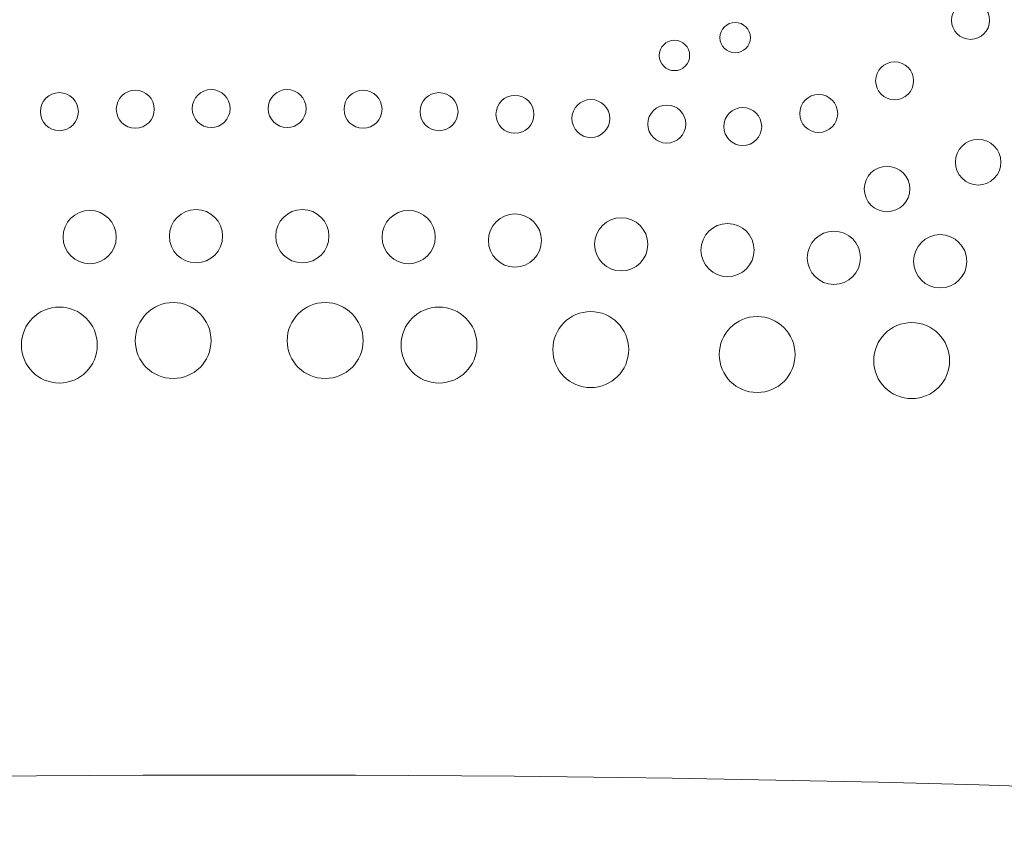
# Model space of a CAD drawing. Units: inches. Extents: x 41 to 170, y 108 to 190.
# Drawn here: x 77 to 88, y 123 to 132 of the extents above; entities that cross this region are included whole.
import ezdxf

# ---------------------------------------------------------------- set-up
doc = ezdxf.new("R2010")
doc.units = ezdxf.units.IN
doc.header["$MEASUREMENT"] = 0
doc.layers.add('Capa 1', color=7, linetype='Continuous')

# ---------------------------------------------------------------- blocks, each defined once
blk = doc.blocks.new('block 30')
at = {"layer": 'Capa 1', "color": 7, "lineweight": 5}
blk.add_open_spline([(96.317, 123.185), (87.532, 123.956), (70.695, 123.956), (61.91, 123.185)], degree=3, dxfattribs=at)
blk = doc.blocks.new('block 348')
at = {"layer": 'Capa 1', "color": 7, "lineweight": 5}
blk.add_open_spline([(77.614, 129.833), (77.614, 129.998), (77.48, 130.133), (77.314, 130.133), (77.148, 130.133), (77.014, 129.998), (77.014, 129.833), (77.014, 129.666), (77.148, 129.532), (77.314, 129.532), (77.48, 129.532), (77.614, 129.666), (77.614, 129.833), (77.614, 129.833), (77.614, 129.833), (77.614, 129.833), (77.614, 129.833), (77.614, 129.833), (77.614, 129.833)], degree=3, knots=[0, 0, 0, 0, 1, 1, 1, 2, 2, 2, 3, 3, 3, 4, 4, 4, 5, 5, 5, 6, 6, 6, 6], dxfattribs=at)
blk = doc.blocks.new('block 359')
at = {"layer": 'Capa 1', "color": 7, "lineweight": 5}
blk.add_open_spline([(78.899, 131.282), (78.899, 131.401), (78.803, 131.497), (78.685, 131.497), (78.567, 131.497), (78.471, 131.401), (78.471, 131.282), (78.471, 131.164), (78.567, 131.068), (78.685, 131.068), (78.803, 131.068), (78.899, 131.164), (78.899, 131.282), (78.899, 131.282), (78.899, 131.282), (78.899, 131.282), (78.899, 131.282), (78.899, 131.282), (78.899, 131.282)], degree=3, knots=[0, 0, 0, 0, 1, 1, 1, 2, 2, 2, 3, 3, 3, 4, 4, 4, 5, 5, 5, 6, 6, 6, 6], dxfattribs=at)
blk = doc.blocks.new('block 360')
at = {"layer": 'Capa 1', "color": 7, "lineweight": 5}
blk.add_open_spline([(78.043, 131.274), (78.043, 131.394), (77.947, 131.489), (77.828, 131.489), (77.71, 131.489), (77.614, 131.394), (77.614, 131.274), (77.614, 131.156), (77.71, 131.061), (77.828, 131.061), (77.947, 131.061), (78.043, 131.156), (78.043, 131.274), (78.043, 131.274), (78.043, 131.274), (78.043, 131.274), (78.043, 131.274), (78.043, 131.274), (78.043, 131.274)], degree=3, knots=[0, 0, 0, 0, 1, 1, 1, 2, 2, 2, 3, 3, 3, 4, 4, 4, 5, 5, 5, 6, 6, 6, 6], dxfattribs=at)
blk = doc.blocks.new('block 361')
at = {"layer": 'Capa 1', "color": 7, "lineweight": 5}
blk.add_open_spline([(77.186, 131.247), (77.186, 131.365), (77.09, 131.462), (76.971, 131.462), (76.853, 131.462), (76.757, 131.365), (76.757, 131.247), (76.757, 131.129), (76.853, 131.033), (76.971, 131.033), (77.09, 131.033), (77.186, 131.129), (77.186, 131.247), (77.186, 131.247), (77.186, 131.247), (77.186, 131.247), (77.186, 131.247), (77.186, 131.247), (77.186, 131.247)], degree=3, knots=[0, 0, 0, 0, 1, 1, 1, 2, 2, 2, 3, 3, 3, 4, 4, 4, 5, 5, 5, 6, 6, 6, 6], dxfattribs=at)
blk = doc.blocks.new('block 371')
at = {"layer": 'Capa 1', "color": 7, "lineweight": 5}
blk.add_open_spline([(78.814, 129.843), (78.814, 130.009), (78.679, 130.143), (78.514, 130.143), (78.348, 130.143), (78.214, 130.009), (78.214, 129.843), (78.214, 129.677), (78.348, 129.542), (78.514, 129.542), (78.679, 129.542), (78.814, 129.677), (78.814, 129.843), (78.814, 129.843), (78.814, 129.843), (78.814, 129.843), (78.814, 129.843), (78.814, 129.843), (78.814, 129.843)], degree=3, knots=[0, 0, 0, 0, 1, 1, 1, 2, 2, 2, 3, 3, 3, 4, 4, 4, 5, 5, 5, 6, 6, 6, 6], dxfattribs=at)
blk = doc.blocks.new('block 400')
at = {"layer": 'Capa 1', "color": 7, "lineweight": 5}
blk.add_open_spline([(77.4, 128.614), (77.4, 128.851), (77.208, 129.043), (76.971, 129.043), (76.735, 129.043), (76.543, 128.851), (76.543, 128.614), (76.543, 128.378), (76.735, 128.186), (76.971, 128.186), (77.208, 128.186), (77.4, 128.378), (77.4, 128.614), (77.4, 128.614), (77.4, 128.614), (77.4, 128.614), (77.4, 128.614), (77.4, 128.614), (77.4, 128.614)], degree=3, knots=[0, 0, 0, 0, 1, 1, 1, 2, 2, 2, 3, 3, 3, 4, 4, 4, 5, 5, 5, 6, 6, 6, 6], dxfattribs=at)
blk = doc.blocks.new('block 462')
at = {"layer": 'Capa 1', "color": 7, "lineweight": 5}
blk.add_open_spline([(86.57, 130.375), (86.57, 130.517), (86.455, 130.632), (86.312, 130.632), (86.171, 130.632), (86.056, 130.517), (86.056, 130.375), (86.056, 130.233), (86.171, 130.118), (86.312, 130.118), (86.455, 130.118), (86.57, 130.233), (86.57, 130.375), (86.57, 130.375), (86.57, 130.375), (86.57, 130.375), (86.57, 130.375), (86.57, 130.375), (86.57, 130.375)], degree=3, knots=[0, 0, 0, 0, 1, 1, 1, 2, 2, 2, 3, 3, 3, 4, 4, 4, 5, 5, 5, 6, 6, 6, 6], dxfattribs=at)
blk = doc.blocks.new('block 463')
at = {"layer": 'Capa 1', "color": 7, "lineweight": 5}
blk.add_open_spline([(87.598, 130.677), (87.598, 130.819), (87.483, 130.935), (87.341, 130.935), (87.199, 130.935), (87.084, 130.819), (87.084, 130.677), (87.084, 130.536), (87.199, 130.42), (87.341, 130.42), (87.483, 130.42), (87.598, 130.536), (87.598, 130.677), (87.598, 130.677), (87.598, 130.677), (87.598, 130.677), (87.598, 130.677), (87.598, 130.677), (87.598, 130.677)], degree=3, knots=[0, 0, 0, 0, 1, 1, 1, 2, 2, 2, 3, 3, 3, 4, 4, 4, 5, 5, 5, 6, 6, 6, 6], dxfattribs=at)
blk = doc.blocks.new('block 468')
at = {"layer": 'Capa 1', "color": 7, "lineweight": 5}
blk.add_open_spline([(84.085, 131.881), (84.085, 131.977), (84.008, 132.053), (83.913, 132.053), (83.819, 132.053), (83.742, 131.977), (83.742, 131.881), (83.742, 131.786), (83.819, 131.71), (83.913, 131.71), (84.008, 131.71), (84.085, 131.786), (84.085, 131.881), (84.085, 131.881), (84.085, 131.881), (84.085, 131.881), (84.085, 131.881), (84.085, 131.881), (84.085, 131.881)], degree=3, knots=[0, 0, 0, 0, 1, 1, 1, 2, 2, 2, 3, 3, 3, 4, 4, 4, 5, 5, 5, 6, 6, 6, 6], dxfattribs=at)
blk = doc.blocks.new('block 469')
at = {"layer": 'Capa 1', "color": 7, "lineweight": 5}
blk.add_open_spline([(84.77, 132.083), (84.77, 132.177), (84.693, 132.254), (84.599, 132.254), (84.504, 132.254), (84.427, 132.177), (84.427, 132.083), (84.427, 131.988), (84.504, 131.911), (84.599, 131.911), (84.693, 131.911), (84.77, 131.988), (84.77, 132.083), (84.77, 132.083), (84.77, 132.083), (84.77, 132.083), (84.77, 132.083), (84.77, 132.083), (84.77, 132.083)], degree=3, knots=[0, 0, 0, 0, 1, 1, 1, 2, 2, 2, 3, 3, 3, 4, 4, 4, 5, 5, 5, 6, 6, 6, 6], dxfattribs=at)
blk = doc.blocks.new('block 474')
at = {"layer": 'Capa 1', "color": 7, "lineweight": 5}
blk.add_open_spline([(81.214, 129.833), (81.214, 129.998), (81.079, 130.133), (80.913, 130.133), (80.748, 130.133), (80.613, 129.998), (80.613, 129.833), (80.613, 129.666), (80.748, 129.532), (80.913, 129.532), (81.079, 129.532), (81.214, 129.666), (81.214, 129.833), (81.214, 129.833), (81.214, 129.833), (81.214, 129.833), (81.214, 129.833), (81.214, 129.833), (81.214, 129.833)], degree=3, knots=[0, 0, 0, 0, 1, 1, 1, 2, 2, 2, 3, 3, 3, 4, 4, 4, 5, 5, 5, 6, 6, 6, 6], dxfattribs=at)
blk = doc.blocks.new('block 475')
at = {"layer": 'Capa 1', "color": 7, "lineweight": 5}
blk.add_open_spline([(82.413, 129.794), (82.413, 129.959), (82.279, 130.093), (82.113, 130.093), (81.948, 130.093), (81.814, 129.959), (81.814, 129.794), (81.814, 129.628), (81.948, 129.494), (82.113, 129.494), (82.279, 129.494), (82.413, 129.628), (82.413, 129.794), (82.413, 129.794), (82.413, 129.794), (82.413, 129.794), (82.413, 129.794), (82.413, 129.794), (82.413, 129.794)], degree=3, knots=[0, 0, 0, 0, 1, 1, 1, 2, 2, 2, 3, 3, 3, 4, 4, 4, 5, 5, 5, 6, 6, 6, 6], dxfattribs=at)
blk = doc.blocks.new('block 476')
at = {"layer": 'Capa 1', "color": 7, "lineweight": 5}
blk.add_open_spline([(83.613, 129.751), (83.613, 129.916), (83.479, 130.051), (83.313, 130.051), (83.147, 130.051), (83.013, 129.916), (83.013, 129.751), (83.013, 129.585), (83.147, 129.451), (83.313, 129.451), (83.479, 129.451), (83.613, 129.585), (83.613, 129.751), (83.613, 129.751), (83.613, 129.751), (83.613, 129.751), (83.613, 129.751), (83.613, 129.751), (83.613, 129.751)], degree=3, knots=[0, 0, 0, 0, 1, 1, 1, 2, 2, 2, 3, 3, 3, 4, 4, 4, 5, 5, 5, 6, 6, 6, 6], dxfattribs=at)
blk = doc.blocks.new('block 477')
at = {"layer": 'Capa 1', "color": 7, "lineweight": 5}
blk.add_open_spline([(84.813, 129.686), (84.813, 129.852), (84.679, 129.986), (84.513, 129.986), (84.347, 129.986), (84.213, 129.852), (84.213, 129.686), (84.213, 129.521), (84.347, 129.387), (84.513, 129.387), (84.679, 129.387), (84.813, 129.521), (84.813, 129.686), (84.813, 129.686), (84.813, 129.686), (84.813, 129.686), (84.813, 129.686), (84.813, 129.686), (84.813, 129.686)], degree=3, knots=[0, 0, 0, 0, 1, 1, 1, 2, 2, 2, 3, 3, 3, 4, 4, 4, 5, 5, 5, 6, 6, 6, 6], dxfattribs=at)
blk = doc.blocks.new('block 478')
at = {"layer": 'Capa 1', "color": 7, "lineweight": 5}
blk.add_open_spline([(86.013, 129.598), (86.013, 129.765), (85.878, 129.899), (85.713, 129.899), (85.547, 129.899), (85.413, 129.765), (85.413, 129.598), (85.413, 129.433), (85.547, 129.298), (85.713, 129.298), (85.878, 129.298), (86.013, 129.433), (86.013, 129.598), (86.013, 129.598), (86.013, 129.598), (86.013, 129.598), (86.013, 129.598), (86.013, 129.598), (86.013, 129.598)], degree=3, knots=[0, 0, 0, 0, 1, 1, 1, 2, 2, 2, 3, 3, 3, 4, 4, 4, 5, 5, 5, 6, 6, 6, 6], dxfattribs=at)
blk = doc.blocks.new('block 479')
at = {"layer": 'Capa 1', "color": 7, "lineweight": 5}
blk.add_open_spline([(87.213, 129.559), (87.213, 129.726), (87.078, 129.86), (86.912, 129.86), (86.747, 129.86), (86.613, 129.726), (86.613, 129.559), (86.613, 129.393), (86.747, 129.259), (86.912, 129.259), (87.078, 129.259), (87.213, 129.393), (87.213, 129.559), (87.213, 129.559), (87.213, 129.559), (87.213, 129.559), (87.213, 129.559), (87.213, 129.559), (87.213, 129.559)], degree=3, knots=[0, 0, 0, 0, 1, 1, 1, 2, 2, 2, 3, 3, 3, 4, 4, 4, 5, 5, 5, 6, 6, 6, 6], dxfattribs=at)
blk = doc.blocks.new('block 485')
at = {"layer": 'Capa 1', "color": 7, "lineweight": 5}
blk.add_open_spline([(79.756, 131.282), (79.756, 131.401), (79.66, 131.497), (79.542, 131.497), (79.424, 131.497), (79.328, 131.401), (79.328, 131.282), (79.328, 131.164), (79.424, 131.068), (79.542, 131.068), (79.66, 131.068), (79.756, 131.164), (79.756, 131.282), (79.756, 131.282), (79.756, 131.282), (79.756, 131.282), (79.756, 131.282), (79.756, 131.282), (79.756, 131.282)], degree=3, knots=[0, 0, 0, 0, 1, 1, 1, 2, 2, 2, 3, 3, 3, 4, 4, 4, 5, 5, 5, 6, 6, 6, 6], dxfattribs=at)
blk = doc.blocks.new('block 486')
at = {"layer": 'Capa 1', "color": 7, "lineweight": 5}
blk.add_open_spline([(80.613, 131.274), (80.613, 131.394), (80.518, 131.489), (80.399, 131.489), (80.281, 131.489), (80.185, 131.394), (80.185, 131.274), (80.185, 131.156), (80.281, 131.061), (80.399, 131.061), (80.518, 131.061), (80.613, 131.156), (80.613, 131.274), (80.613, 131.274), (80.613, 131.274), (80.613, 131.274), (80.613, 131.274), (80.613, 131.274), (80.613, 131.274)], degree=3, knots=[0, 0, 0, 0, 1, 1, 1, 2, 2, 2, 3, 3, 3, 4, 4, 4, 5, 5, 5, 6, 6, 6, 6], dxfattribs=at)
blk = doc.blocks.new('block 487')
at = {"layer": 'Capa 1', "color": 7, "lineweight": 5}
blk.add_open_spline([(81.471, 131.247), (81.471, 131.365), (81.375, 131.462), (81.256, 131.462), (81.138, 131.462), (81.042, 131.365), (81.042, 131.247), (81.042, 131.129), (81.138, 131.033), (81.256, 131.033), (81.375, 131.033), (81.471, 131.129), (81.471, 131.247), (81.471, 131.247), (81.471, 131.247), (81.471, 131.247), (81.471, 131.247), (81.471, 131.247), (81.471, 131.247)], degree=3, knots=[0, 0, 0, 0, 1, 1, 1, 2, 2, 2, 3, 3, 3, 4, 4, 4, 5, 5, 5, 6, 6, 6, 6], dxfattribs=at)
blk = doc.blocks.new('block 488')
at = {"layer": 'Capa 1', "color": 7, "lineweight": 5}
blk.add_open_spline([(82.328, 131.217), (82.328, 131.336), (82.232, 131.431), (82.113, 131.431), (81.995, 131.431), (81.899, 131.336), (81.899, 131.217), (81.899, 131.098), (81.995, 131.003), (82.113, 131.003), (82.232, 131.003), (82.328, 131.098), (82.328, 131.217), (82.328, 131.217), (82.328, 131.217), (82.328, 131.217), (82.328, 131.217), (82.328, 131.217), (82.328, 131.217)], degree=3, knots=[0, 0, 0, 0, 1, 1, 1, 2, 2, 2, 3, 3, 3, 4, 4, 4, 5, 5, 5, 6, 6, 6, 6], dxfattribs=at)
blk = doc.blocks.new('block 489')
at = {"layer": 'Capa 1', "color": 7, "lineweight": 5}
blk.add_open_spline([(83.184, 131.17), (83.184, 131.288), (83.089, 131.384), (82.971, 131.384), (82.852, 131.384), (82.756, 131.288), (82.756, 131.17), (82.756, 131.053), (82.852, 130.955), (82.971, 130.955), (83.089, 130.955), (83.184, 131.053), (83.184, 131.17), (83.184, 131.17), (83.184, 131.17), (83.184, 131.17), (83.184, 131.17), (83.184, 131.17), (83.184, 131.17)], degree=3, knots=[0, 0, 0, 0, 1, 1, 1, 2, 2, 2, 3, 3, 3, 4, 4, 4, 5, 5, 5, 6, 6, 6, 6], dxfattribs=at)
blk = doc.blocks.new('block 490')
at = {"layer": 'Capa 1', "color": 7, "lineweight": 5}
blk.add_open_spline([(84.042, 131.108), (84.042, 131.226), (83.945, 131.322), (83.827, 131.322), (83.709, 131.322), (83.613, 131.226), (83.613, 131.108), (83.613, 130.989), (83.709, 130.893), (83.827, 130.893), (83.945, 130.893), (84.042, 130.989), (84.042, 131.108), (84.042, 131.108), (84.042, 131.108), (84.042, 131.108), (84.042, 131.108), (84.042, 131.108), (84.042, 131.108)], degree=3, knots=[0, 0, 0, 0, 1, 1, 1, 2, 2, 2, 3, 3, 3, 4, 4, 4, 5, 5, 5, 6, 6, 6, 6], dxfattribs=at)
blk = doc.blocks.new('block 491')
at = {"layer": 'Capa 1', "color": 7, "lineweight": 5}
blk.add_open_spline([(84.898, 131.079), (84.898, 131.198), (84.803, 131.294), (84.684, 131.294), (84.566, 131.294), (84.47, 131.198), (84.47, 131.079), (84.47, 130.962), (84.566, 130.865), (84.684, 130.865), (84.803, 130.865), (84.898, 130.962), (84.898, 131.079), (84.898, 131.079), (84.898, 131.079), (84.898, 131.079), (84.898, 131.079), (84.898, 131.079), (84.898, 131.079)], degree=3, knots=[0, 0, 0, 0, 1, 1, 1, 2, 2, 2, 3, 3, 3, 4, 4, 4, 5, 5, 5, 6, 6, 6, 6], dxfattribs=at)
blk = doc.blocks.new('block 492')
at = {"layer": 'Capa 1', "color": 7, "lineweight": 5}
blk.add_open_spline([(85.756, 131.226), (85.756, 131.345), (85.66, 131.441), (85.541, 131.441), (85.423, 131.441), (85.327, 131.345), (85.327, 131.226), (85.327, 131.108), (85.423, 131.013), (85.541, 131.013), (85.66, 131.013), (85.756, 131.108), (85.756, 131.226), (85.756, 131.226), (85.756, 131.226), (85.756, 131.226), (85.756, 131.226), (85.756, 131.226), (85.756, 131.226)], degree=3, knots=[0, 0, 0, 0, 1, 1, 1, 2, 2, 2, 3, 3, 3, 4, 4, 4, 5, 5, 5, 6, 6, 6, 6], dxfattribs=at)
blk = doc.blocks.new('block 493')
at = {"layer": 'Capa 1', "color": 7, "lineweight": 5}
blk.add_open_spline([(86.613, 131.596), (86.613, 131.714), (86.517, 131.809), (86.398, 131.809), (86.28, 131.809), (86.184, 131.714), (86.184, 131.596), (86.184, 131.477), (86.28, 131.381), (86.398, 131.381), (86.517, 131.381), (86.613, 131.477), (86.613, 131.596), (86.613, 131.596), (86.613, 131.596), (86.613, 131.596), (86.613, 131.596), (86.613, 131.596), (86.613, 131.596)], degree=3, knots=[0, 0, 0, 0, 1, 1, 1, 2, 2, 2, 3, 3, 3, 4, 4, 4, 5, 5, 5, 6, 6, 6, 6], dxfattribs=at)
blk = doc.blocks.new('block 494')
at = {"layer": 'Capa 1', "color": 7, "lineweight": 5}
blk.add_open_spline([(87.469, 132.277), (87.469, 132.396), (87.374, 132.491), (87.256, 132.491), (87.137, 132.491), (87.041, 132.396), (87.041, 132.277), (87.041, 132.158), (87.137, 132.063), (87.256, 132.063), (87.374, 132.063), (87.469, 132.158), (87.469, 132.277), (87.469, 132.277), (87.469, 132.277), (87.469, 132.277), (87.469, 132.277), (87.469, 132.277), (87.469, 132.277)], degree=3, knots=[0, 0, 0, 0, 1, 1, 1, 2, 2, 2, 3, 3, 3, 4, 4, 4, 5, 5, 5, 6, 6, 6, 6], dxfattribs=at)
blk = doc.blocks.new('block 497')
at = {"layer": 'Capa 1', "color": 7, "lineweight": 5}
blk.add_open_spline([(80.014, 129.843), (80.014, 130.009), (79.879, 130.143), (79.714, 130.143), (79.548, 130.143), (79.414, 130.009), (79.414, 129.843), (79.414, 129.677), (79.548, 129.542), (79.714, 129.542), (79.879, 129.542), (80.014, 129.677), (80.014, 129.843), (80.014, 129.843), (80.014, 129.843), (80.014, 129.843), (80.014, 129.843), (80.014, 129.843), (80.014, 129.843)], degree=3, knots=[0, 0, 0, 0, 1, 1, 1, 2, 2, 2, 3, 3, 3, 4, 4, 4, 5, 5, 5, 6, 6, 6, 6], dxfattribs=at)
blk = doc.blocks.new('block 523')
at = {"layer": 'Capa 1', "color": 7, "lineweight": 5}
blk.add_open_spline([(87.019, 128.438), (87.019, 128.675), (86.828, 128.868), (86.591, 128.868), (86.354, 128.868), (86.162, 128.675), (86.162, 128.438), (86.162, 128.202), (86.354, 128.01), (86.591, 128.01), (86.828, 128.01), (87.019, 128.202), (87.019, 128.438), (87.019, 128.438), (87.019, 128.438), (87.019, 128.438), (87.019, 128.438), (87.019, 128.438), (87.019, 128.438)], degree=3, knots=[0, 0, 0, 0, 1, 1, 1, 2, 2, 2, 3, 3, 3, 4, 4, 4, 5, 5, 5, 6, 6, 6, 6], dxfattribs=at)
blk = doc.blocks.new('block 524')
at = {"layer": 'Capa 1', "color": 7, "lineweight": 5}
blk.add_open_spline([(85.275, 128.508), (85.275, 128.744), (85.084, 128.936), (84.847, 128.936), (84.61, 128.936), (84.419, 128.744), (84.419, 128.508), (84.419, 128.27), (84.61, 128.079), (84.847, 128.079), (85.084, 128.079), (85.275, 128.27), (85.275, 128.508), (85.275, 128.508), (85.275, 128.508), (85.275, 128.508), (85.275, 128.508), (85.275, 128.508), (85.275, 128.508)], degree=3, knots=[0, 0, 0, 0, 1, 1, 1, 2, 2, 2, 3, 3, 3, 4, 4, 4, 5, 5, 5, 6, 6, 6, 6], dxfattribs=at)
blk = doc.blocks.new('block 525')
at = {"layer": 'Capa 1', "color": 7, "lineweight": 5}
blk.add_open_spline([(83.397, 128.564), (83.397, 128.799), (83.205, 128.992), (82.969, 128.992), (82.732, 128.992), (82.541, 128.799), (82.541, 128.564), (82.541, 128.326), (82.732, 128.135), (82.969, 128.135), (83.205, 128.135), (83.397, 128.326), (83.397, 128.564), (83.397, 128.564), (83.397, 128.564), (83.397, 128.564), (83.397, 128.564), (83.397, 128.564), (83.397, 128.564)], degree=3, knots=[0, 0, 0, 0, 1, 1, 1, 2, 2, 2, 3, 3, 3, 4, 4, 4, 5, 5, 5, 6, 6, 6, 6], dxfattribs=at)
blk = doc.blocks.new('block 526')
at = {"layer": 'Capa 1', "color": 7, "lineweight": 5}
blk.add_open_spline([(81.685, 128.614), (81.685, 128.851), (81.493, 129.043), (81.256, 129.043), (81.019, 129.043), (80.828, 128.851), (80.828, 128.614), (80.828, 128.378), (81.019, 128.186), (81.256, 128.186), (81.493, 128.186), (81.685, 128.378), (81.685, 128.614), (81.685, 128.614), (81.685, 128.614), (81.685, 128.614), (81.685, 128.614), (81.685, 128.614), (81.685, 128.614)], degree=3, knots=[0, 0, 0, 0, 1, 1, 1, 2, 2, 2, 3, 3, 3, 4, 4, 4, 5, 5, 5, 6, 6, 6, 6], dxfattribs=at)
blk = doc.blocks.new('block 549')
at = {"layer": 'Capa 1', "color": 7, "lineweight": 5}
blk.add_open_spline([(78.684, 128.665), (78.684, 128.901), (78.493, 129.094), (78.256, 129.094), (78.019, 129.094), (77.828, 128.901), (77.828, 128.665), (77.828, 128.428), (78.019, 128.237), (78.256, 128.237), (78.493, 128.237), (78.684, 128.428), (78.684, 128.665), (78.684, 128.665), (78.684, 128.665), (78.684, 128.665), (78.684, 128.665), (78.684, 128.665), (78.684, 128.665)], degree=3, knots=[0, 0, 0, 0, 1, 1, 1, 2, 2, 2, 3, 3, 3, 4, 4, 4, 5, 5, 5, 6, 6, 6, 6], dxfattribs=at)
blk = doc.blocks.new('block 550')
at = {"layer": 'Capa 1', "color": 7, "lineweight": 5}
blk.add_open_spline([(80.4, 128.665), (80.4, 128.901), (80.208, 129.094), (79.971, 129.094), (79.735, 129.094), (79.543, 128.901), (79.543, 128.665), (79.543, 128.428), (79.735, 128.237), (79.971, 128.237), (80.208, 128.237), (80.4, 128.428), (80.4, 128.665), (80.4, 128.665), (80.4, 128.665), (80.4, 128.665), (80.4, 128.665), (80.4, 128.665), (80.4, 128.665)], degree=3, knots=[0, 0, 0, 0, 1, 1, 1, 2, 2, 2, 3, 3, 3, 4, 4, 4, 5, 5, 5, 6, 6, 6, 6], dxfattribs=at)
blk = doc.blocks.new('block 296')
at = {"layer": 'Capa 1'}
for name in ['block 494', 'block 469', 'block 468', 'block 493', 'block 361', 'block 360', 'block 359', 'block 485', 'block 486', 'block 487', 'block 488', 'block 489', 'block 492', 'block 490', 'block 491', 'block 463', 'block 462', 'block 348', 'block 371', 'block 497', 'block 474', 'block 475', 'block 476', 'block 477', 'block 478', 'block 479', 'block 400', 'block 549', 'block 550', 'block 526', 'block 525', 'block 524', 'block 523']:
    blk.add_blockref(name, (0, 0), dxfattribs=at)

msp = doc.modelspace()

# ---------------------------------------------------------------- block references
at = {"layer": 'Capa 1'}
for name in ['block 296', 'block 30']:
    msp.add_blockref(name, (0, 0), dxfattribs=at)

doc.saveas('drawing.dxf')
